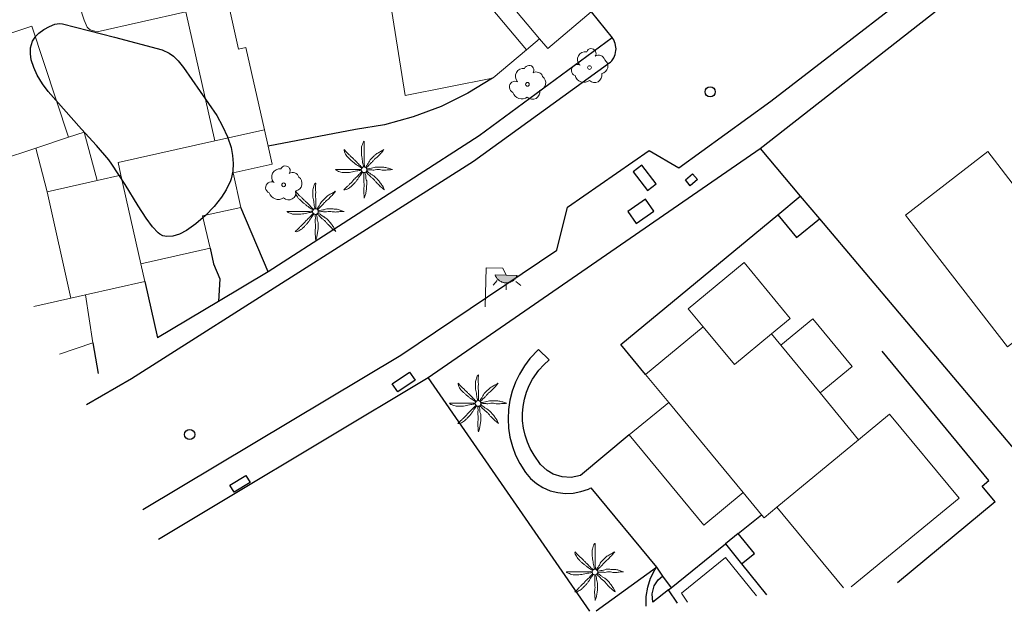
# Model space of a CAD drawing. Units: millimetres. Extents: x 446239 to 447820, y 4376739 to 4377905.
# Drawn here: x 446603 to 446661, y 4376739 to 4376773 of the extents above; entities that cross this region are included whole.
import ezdxf

# ---------------------------------------------------------------- set-up
doc = ezdxf.new("R2010")
doc.units = ezdxf.units.MM
for name, color, linetype in [('Arbre Aïllat Lineal', 82, 'Continuous'), ('Arbre Aïllat Ornamental', 82, 'Continuous'), ('Arquetes i registres', 8, 'Continuous'), ('Enllumenat', 7, 'Continuous'), ('Escala Representativa', 7, 'Continuous'), ('Linia Auxiliar Element Constructiu', 7, 'Continuous'), ('Linia de Voravia', 7, 'Continuous'), ('Mur Paret', 7, 'Continuous'), ('Palmera', 74, 'Continuous'), ('Reixat o Xarxa de Filferro', 7, 'Continuous')]:
    doc.layers.add(name, color=color, linetype=linetype)
for name, color, linetype, lineweight in [('Divisio Alçades', 1, 'Continuous', 0), ('Façana Edifici', 1, 'Continuous', 0), ('Piscina', 150, 'Continuous', 0), ('Porxo Caseta Cobert', 7, 'Continuous', 0)]:
    doc.layers.add(name, color=color, linetype=linetype, lineweight=lineweight)

# ---------------------------------------------------------------- blocks, each defined once
blk = doc.blocks.new('ARBOL_ports_1')
at = {"layer": 'Arbre Aïllat Ornamental', "color": 3, "linetype": 'Continuous', "lineweight": 0}
blk.add_circle((0, 0), 0.11, dxfattribs=at)
at = {"layer": 'Arbre Aïllat Ornamental', "color": 3, "linetype": 'Continuous', "lineweight": 0, "extrusion": (0, 0, -1)}
for centre, radius, start, end in [((0.237, 0.47), 0.473, 318.47766, 98.44414), ((-0.098, 0.834), 0.285, 21.28734, 215.01038), ((-0.535, 0.351), 0.38, 57.48387, 163.08971), ((0.723, -0.16), 0.344, 293.09505, 118.22356), ((-0.625, 0.092), 0.459, 126.51316, 258.23572), ((0.325, -0.303), 0.56, 235.34089, 341.96679), ((-0.297, -0.455), 0.433, 167.03698, 314.47902)]:
    blk.add_arc(centre, radius, start, end, dxfattribs=at)
blk = doc.blocks.new('farola_ports_210')
at = {"layer": 'Enllumenat', "linetype": 'Continuous', "lineweight": 0}
blk.add_hatch(color=2, dxfattribs=at).paths.add_polyline_path([(1.228, 1.863), (1.888, 1.846), (1.888, 1.836), (1.867, 1.797), (1.847, 1.777), (1.826, 1.738), (1.805, 1.708), (1.784, 1.679), (1.763, 1.649), (1.743, 1.62), (1.712, 1.6), (1.681, 1.571), (1.661, 1.542), (1.62, 1.523), (1.6, 1.503), (1.559, 1.484), (1.518, 1.465), (1.498, 1.455), (1.458, 1.446), (1.417, 1.427), (1.377, 1.428), (1.347, 1.419), (1.317, 1.41), (1.277, 1.411), (1.237, 1.412), (1.197, 1.413), (1.157, 1.414), (1.117, 1.415), (1.087, 1.426), (1.057, 1.436), (1.017, 1.447), (0.977, 1.458), (0.938, 1.479), (0.918, 1.49), (0.879, 1.511), (0.839, 1.532), (0.819, 1.552), (0.78, 1.583), (0.761, 1.604), (0.731, 1.625), (0.702, 1.655), (0.683, 1.686), (0.663, 1.716), (0.644, 1.747), (0.625, 1.777), (0.605, 1.808), (0.586, 1.849), (0.577, 1.879)])
at = {"layer": 'Enllumenat', "color": 7, "linetype": 'Continuous', "lineweight": 0, "flags": 128}
for points in [[(0, 0), (0.056, 2.292)], [(0.056, 2.292), (1.047, 2.268)], [(1.047, 2.268), (1.228, 1.863)], [(0.699, 1.545), (0.472, 1.27)], [(1.234, 1.312), (1.226, 0.991)], [(1.799, 1.488), (2.094, 1.25)]]:
    blk.add_lwpolyline(points, dxfattribs=at)
blk.add_lwpolyline([(1.228, 1.863), (1.888, 1.846), (1.888, 1.836), (1.867, 1.797), (1.847, 1.777), (1.826, 1.738), (1.805, 1.708), (1.784, 1.679), (1.763, 1.649), (1.743, 1.62), (1.712, 1.6), (1.681, 1.571), (1.661, 1.542), (1.62, 1.523), (1.6, 1.503), (1.559, 1.484), (1.518, 1.465), (1.498, 1.455), (1.458, 1.446), (1.417, 1.427), (1.377, 1.428), (1.347, 1.419), (1.317, 1.41), (1.277, 1.411), (1.237, 1.412), (1.197, 1.413), (1.157, 1.414), (1.117, 1.415), (1.087, 1.426), (1.057, 1.436), (1.017, 1.447), (0.977, 1.458), (0.938, 1.479), (0.918, 1.49), (0.879, 1.511), (0.839, 1.532), (0.819, 1.552), (0.78, 1.583), (0.761, 1.604), (0.731, 1.625), (0.702, 1.655), (0.683, 1.686), (0.663, 1.716), (0.644, 1.747), (0.625, 1.777), (0.605, 1.808), (0.586, 1.849), (0.577, 1.879)], close=True, dxfattribs=at)
blk = doc.blocks.new('PALMER_1')
at = {"layer": 'Palmera', "color": 3, "linetype": 'Continuous', "lineweight": 0}
blk.add_circle((0.005, 0), 0.167, dxfattribs=at)
for points, knots in [([(-0.13, 0.1), (-0.17, 0.123), (-0.21, 0.147), (-0.25, 0.17), (-0.292, 0.194), (-0.33, 0.223), (-0.37, 0.25), (-0.414, 0.28), (-0.458, 0.309), (-0.5, 0.34), (-0.546, 0.374), (-0.586, 0.414), (-0.63, 0.45), (-0.676, 0.488), (-0.728, 0.518), (-0.77, 0.56), (-0.81, 0.6), (-0.85, 0.64), (-0.89, 0.68), (-0.93, 0.72), (-0.97, 0.76), (-1.01, 0.8), (-1.046, 0.836), (-1.064, 0.886), (-1.09, 0.93), (-1.115, 0.973), (-1.139, 1.016), (-1.16, 1.06), (-1.18, 1.102), (-1.189, 1.191), (-1.17, 1.2), (-1.153, 1.208), (-1.12, 1.13), (-1.09, 1.1), (-1.037, 1.047), (-0.985, 0.992), (-0.93, 0.94), (-0.89, 0.903), (-0.848, 0.868), (-0.81, 0.83), (-0.76, 0.78), (-0.71, 0.73), (-0.66, 0.68), (-0.617, 0.637), (-0.573, 0.593), (-0.53, 0.55), (-0.495, 0.515), (-0.455, 0.485), (-0.42, 0.45), (-0.388, 0.418), (-0.361, 0.382), (-0.33, 0.35), (-0.297, 0.316), (-0.264, 0.283), (-0.23, 0.25), (-0.198, 0.219), (-0.166, 0.187), (-0.13, 0.16), (-0.117, 0.15), (-0.103, 0.14), (-0.09, 0.13)], [0, 0, 0, 0, 0.044931, 0.044931, 0.044931, 0.091576, 0.091576, 0.091576, 0.142714, 0.142714, 0.142714, 0.197791, 0.197791, 0.197791, 0.255375, 0.255375, 0.255375, 0.310262, 0.310262, 0.310262, 0.365149, 0.365149, 0.365149, 0.414517, 0.414517, 0.414517, 0.46227, 0.46227, 0.46227, 0.507665, 0.507665, 0.507665, 0.549084, 0.549084, 0.549084, 0.622266, 0.622266, 0.622266, 0.674916, 0.674916, 0.674916, 0.743524, 0.743524, 0.743524, 0.802985, 0.802985, 0.802985, 0.851065, 0.851065, 0.851065, 0.894578, 0.894578, 0.894578, 0.940317, 0.940317, 0.940317, 0.983829, 0.983829, 0.983829, 1, 1, 1, 1]), ([(-0.02, 0.16), (-0.03, 0.203), (-0.04, 0.247), (-0.05, 0.29), (-0.061, 0.34), (-0.071, 0.39), (-0.08, 0.44), (-0.089, 0.493), (-0.092, 0.547), (-0.1, 0.6), (-0.109, 0.657), (-0.121, 0.713), (-0.13, 0.77), (-0.139, 0.826), (-0.15, 0.883), (-0.15, 0.94), (-0.15, 0.997), (-0.15, 1.053), (-0.15, 1.11), (-0.15, 1.17), (-0.15, 1.23), (-0.15, 1.29), (-0.15, 1.334), (-0.131, 1.377), (-0.12, 1.42), (-0.106, 1.474), (-0.088, 1.527), (-0.07, 1.58), (-0.056, 1.623), (0.016, 1.72), (0.02, 1.68), (0.024, 1.638), (0.01, 1.587), (0.01, 1.54), (0.01, 1.47), (0.008, 1.4), (0.01, 1.33), (0.011, 1.273), (0.019, 1.217), (0.02, 1.16), (0.022, 1.087), (0.008, 1.013), (0.01, 0.94), (0.011, 0.883), (0.02, 0.827), (0.02, 0.77), (0.02, 0.72), (0.02, 0.67), (0.02, 0.62), (0.02, 0.577), (0.02, 0.533), (0.02, 0.49), (0.02, 0.443), (0.02, 0.397), (0.02, 0.35), (0.02, 0.3), (0.042, 0.249), (0.03, 0.2), (0.027, 0.187), (0.023, 0.173), (0.02, 0.16)], [0, 0, 0, 0, 0.043041, 0.043041, 0.043041, 0.09239, 0.09239, 0.09239, 0.144409, 0.144409, 0.144409, 0.2001, 0.2001, 0.2001, 0.255321, 0.255321, 0.255321, 0.310164, 0.310164, 0.310164, 0.368233, 0.368233, 0.368233, 0.411274, 0.411274, 0.411274, 0.465353, 0.465353, 0.465353, 0.508755, 0.508755, 0.508755, 0.554035, 0.554035, 0.554035, 0.621783, 0.621783, 0.621783, 0.676721, 0.676721, 0.676721, 0.747767, 0.747767, 0.747767, 0.802705, 0.802705, 0.802705, 0.851096, 0.851096, 0.851096, 0.893035, 0.893035, 0.893035, 0.9382, 0.9382, 0.9382, 0.986699, 0.986699, 0.986699, 1, 1, 1, 1]), ([(1.17, 1.2), (1.137, 1.177), (1.103, 1.153), (1.07, 1.13), (1.008, 1.086), (0.936, 1.058), (0.87, 1.02), (0.801, 0.98), (0.726, 0.946), (0.67, 0.89), (0.62, 0.84), (0.57, 0.79), (0.52, 0.74), (0.467, 0.687), (0.413, 0.633), (0.36, 0.58), (0.325, 0.545), (0.316, 0.492), (0.29, 0.45), (0.257, 0.396), (0.224, 0.343), (0.19, 0.29), (0.161, 0.246), (0.124, 0.207), (0.1, 0.16), (0.097, 0.153), (0.093, 0.147), (0.09, 0.14)], [0, 0, 0, 0, 0.079055, 0.079055, 0.079055, 0.226881, 0.226881, 0.226881, 0.381368, 0.381368, 0.381368, 0.518753, 0.518753, 0.518753, 0.665298, 0.665298, 0.665298, 0.760921, 0.760921, 0.760921, 0.883117, 0.883117, 0.883117, 0.985518, 0.985518, 0.985518, 1, 1, 1, 1]), ([(0.14, 0.11), (0.15, 0.123), (0.159, 0.137), (0.17, 0.15), (0.201, 0.186), (0.237, 0.217), (0.27, 0.25), (0.317, 0.297), (0.363, 0.343), (0.41, 0.39), (0.455, 0.435), (0.497, 0.483), (0.54, 0.53), (0.577, 0.57), (0.613, 0.61), (0.65, 0.65), (0.684, 0.687), (0.735, 0.704), (0.77, 0.74), (0.825, 0.795), (0.876, 0.854), (0.93, 0.91), (0.963, 0.944), (1.001, 0.973), (1.03, 1.01), (1.08, 1.073), (1.13, 1.137), (1.18, 1.2)], [0, 0, 0, 0, 0.033108, 0.033108, 0.033108, 0.126753, 0.126753, 0.126753, 0.257855, 0.257855, 0.257855, 0.384361, 0.384361, 0.384361, 0.492154, 0.492154, 0.492154, 0.591478, 0.591478, 0.591478, 0.746062, 0.746062, 0.746062, 0.839707, 0.839707, 0.839707, 1, 1, 1, 1]), ([(-0.17, -0.03), (-0.21, -0.037), (-0.25, -0.043), (-0.29, -0.05), (-0.336, -0.058), (-0.384, -0.062), (-0.43, -0.07), (-0.487, -0.08), (-0.543, -0.099), (-0.6, -0.11), (-0.656, -0.121), (-0.713, -0.131), (-0.77, -0.14), (-0.826, -0.149), (-0.883, -0.16), (-0.94, -0.16), (-0.993, -0.16), (-1.047, -0.16), (-1.1, -0.16), (-1.163, -0.16), (-1.227, -0.16), (-1.29, -0.16), (-1.339, -0.16), (-1.384, -0.135), (-1.43, -0.12), (-1.477, -0.105), (-1.523, -0.087), (-1.57, -0.07), (-1.61, -0.055), (-1.713, 0.01), (-1.67, 0.01), (-1.627, 0.01), (-1.583, 0.01), (-1.54, 0.01), (-1.47, 0.01), (-1.4, 0.01), (-1.33, 0.01), (-1.27, 0.01), (-1.21, 0.01), (-1.15, 0.01), (-1.08, 0.01), (-1.01, 0.01), (-0.94, 0.01), (-0.883, 0.01), (-0.827, 0.01), (-0.77, 0.01), (-0.717, 0.01), (-0.663, 0.01), (-0.61, 0.01), (-0.57, 0.01), (-0.53, 0.01), (-0.49, 0.01), (-0.44, 0.01), (-0.39, 0.01), (-0.34, 0.01), (-0.293, 0.01), (-0.244, 0.035), (-0.2, 0.02), (-0.19, 0.017), (-0.18, 0.013), (-0.17, 0.01)], [0, 0, 0, 0, 0.039811, 0.039811, 0.039811, 0.08609, 0.08609, 0.08609, 0.143241, 0.143241, 0.143241, 0.199732, 0.199732, 0.199732, 0.255747, 0.255747, 0.255747, 0.308106, 0.308106, 0.308106, 0.370283, 0.370283, 0.370283, 0.41793, 0.41793, 0.41793, 0.466578, 0.466578, 0.466578, 0.508486, 0.508486, 0.508486, 0.551028, 0.551028, 0.551028, 0.619749, 0.619749, 0.619749, 0.678653, 0.678653, 0.678653, 0.747374, 0.747374, 0.747374, 0.803006, 0.803006, 0.803006, 0.855365, 0.855365, 0.855365, 0.894634, 0.894634, 0.894634, 0.943721, 0.943721, 0.943721, 0.989652, 0.989652, 0.989652, 1, 1, 1, 1]), ([(1.67, 0.01), (1.633, 0.023), (1.597, 0.037), (1.56, 0.05), (1.491, 0.075), (1.422, 0.1), (1.35, 0.12), (1.272, 0.142), (1.191, 0.145), (1.11, 0.15), (1.037, 0.154), (0.964, 0.157), (0.89, 0.16), (0.816, 0.163), (0.742, 0.165), (0.67, 0.16), (0.618, 0.156), (0.572, 0.119), (0.52, 0.11), (0.463, 0.1), (0.407, 0.09), (0.35, 0.08), (0.297, 0.07), (0.244, 0.05), (0.19, 0.05), (0.18, 0.05), (0.17, 0.05), (0.16, 0.05)], [0, 0, 0, 0, 0.075806, 0.075806, 0.075806, 0.219171, 0.219171, 0.219171, 0.375818, 0.375818, 0.375818, 0.518449, 0.518449, 0.518449, 0.660934, 0.660934, 0.660934, 0.763337, 0.763337, 0.763337, 0.87514, 0.87514, 0.87514, 0.98057, 0.98057, 0.98057, 1, 1, 1, 1]), ([(0.17, -0.02), (0.187, -0.02), (0.203, -0.02), (0.22, -0.02), (0.267, -0.02), (0.313, -0.003), (0.36, 0), (0.433, 0.004), (0.507, -0.024), (0.58, -0.02), (0.637, -0.017), (0.693, 0.006), (0.75, 0.01), (0.806, 0.014), (0.863, 0.015), (0.92, 0.01), (0.971, 0.005), (1.019, -0.016), (1.07, -0.02), (1.15, -0.027), (1.23, -0.028), (1.31, -0.02), (1.354, -0.016), (1.396, -0.002), (1.44, 0), (1.523, 0.003), (1.607, 0.007), (1.69, 0.01)], [0, 0, 0, 0, 0.032687, 0.032687, 0.032687, 0.12514, 0.12514, 0.12514, 0.269557, 0.269557, 0.269557, 0.38241, 0.38241, 0.38241, 0.493546, 0.493546, 0.493546, 0.593549, 0.593549, 0.593549, 0.750447, 0.750447, 0.750447, 0.836434, 0.836434, 0.836434, 1, 1, 1, 1]), ([(-0.09, -0.14), (-0.117, -0.18), (-0.143, -0.22), (-0.17, -0.26), (-0.194, -0.296), (-0.226, -0.325), (-0.25, -0.36), (-0.283, -0.408), (-0.308, -0.461), (-0.34, -0.51), (-0.372, -0.558), (-0.405, -0.605), (-0.44, -0.65), (-0.478, -0.698), (-0.517, -0.745), (-0.56, -0.79), (-0.596, -0.828), (-0.633, -0.864), (-0.67, -0.9), (-0.716, -0.945), (-0.76, -0.989), (-0.81, -1.03), (-0.844, -1.058), (-0.882, -1.077), (-0.92, -1.1), (-0.962, -1.126), (-1.006, -1.149), (-1.05, -1.17), (-1.092, -1.19), (-1.195, -1.205), (-1.19, -1.18), (-1.186, -1.156), (-1.122, -1.122), (-1.09, -1.09), (-1.04, -1.04), (-0.99, -0.99), (-0.94, -0.94), (-0.9, -0.9), (-0.86, -0.86), (-0.82, -0.82), (-0.77, -0.77), (-0.72, -0.72), (-0.67, -0.67), (-0.627, -0.627), (-0.595, -0.572), (-0.55, -0.53), (-0.514, -0.496), (-0.477, -0.463), (-0.44, -0.43), (-0.407, -0.4), (-0.373, -0.37), (-0.34, -0.34), (-0.305, -0.308), (-0.283, -0.263), (-0.25, -0.23), (-0.217, -0.197), (-0.183, -0.163), (-0.15, -0.13), (-0.143, -0.123), (-0.137, -0.117), (-0.13, -0.11)], [0, 0, 0, 0, 0.046877, 0.046877, 0.046877, 0.088502, 0.088502, 0.088502, 0.145361, 0.145361, 0.145361, 0.201282, 0.201282, 0.201282, 0.261216, 0.261216, 0.261216, 0.311779, 0.311779, 0.311779, 0.373878, 0.373878, 0.373878, 0.416257, 0.416257, 0.416257, 0.464248, 0.464248, 0.464248, 0.509869, 0.509869, 0.509869, 0.553598, 0.553598, 0.553598, 0.622549, 0.622549, 0.622549, 0.677709, 0.677709, 0.677709, 0.74666, 0.74666, 0.74666, 0.806594, 0.806594, 0.806594, 0.854914, 0.854914, 0.854914, 0.898643, 0.898643, 0.898643, 0.944839, 0.944839, 0.944839, 0.990807, 0.990807, 0.990807, 1, 1, 1, 1]), ([(-0.01, -0.17), (-0.01, -0.187), (-0.01, -0.203), (-0.01, -0.22), (-0.01, -0.267), (-0.001, -0.313), (0, -0.36), (0.002, -0.43), (-0.013, -0.5), (-0.01, -0.57), (-0.007, -0.63), (-0.003, -0.69), (0, -0.75), (0.003, -0.803), (0.007, -0.857), (0.01, -0.91), (0.013, -0.964), (-0.008, -1.016), (-0.01, -1.07), (-0.013, -1.147), (-0.016, -1.224), (-0.01, -1.3), (-0.007, -1.343), (-0.003, -1.387), (0, -1.43), (0.007, -1.513), (0.013, -1.597), (0.02, -1.68)], [0, 0, 0, 0, 0.033034, 0.033034, 0.033034, 0.125763, 0.125763, 0.125763, 0.264661, 0.264661, 0.264661, 0.383766, 0.383766, 0.383766, 0.489679, 0.489679, 0.489679, 0.596209, 0.596209, 0.596209, 0.748164, 0.748164, 0.748164, 0.834305, 0.834305, 0.834305, 1, 1, 1, 1]), ([(0.02, -1.67), (0.033, -1.633), (0.047, -1.597), (0.06, -1.56), (0.086, -1.489), (0.096, -1.414), (0.11, -1.34), (0.126, -1.26), (0.142, -1.181), (0.15, -1.1), (0.157, -1.03), (0.158, -0.96), (0.16, -0.89), (0.163, -0.813), (0.164, -0.736), (0.16, -0.66), (0.157, -0.608), (0.118, -0.562), (0.11, -0.51), (0.101, -0.454), (0.113, -0.395), (0.1, -0.34), (0.089, -0.29), (0.076, -0.239), (0.06, -0.19), (0.057, -0.18), (0.053, -0.17), (0.05, -0.16)], [0, 0, 0, 0, 0.075932, 0.075932, 0.075932, 0.222291, 0.222291, 0.222291, 0.380134, 0.380134, 0.380134, 0.516521, 0.516521, 0.516521, 0.665728, 0.665728, 0.665728, 0.768301, 0.768301, 0.768301, 0.878776, 0.878776, 0.878776, 0.979485, 0.979485, 0.979485, 1, 1, 1, 1]), ([(0.11, -0.13), (0.123, -0.143), (0.137, -0.157), (0.15, -0.17), (0.183, -0.203), (0.217, -0.237), (0.25, -0.27), (0.3, -0.32), (0.35, -0.37), (0.4, -0.42), (0.442, -0.462), (0.498, -0.488), (0.54, -0.53), (0.579, -0.568), (0.615, -0.609), (0.65, -0.65), (0.684, -0.689), (0.715, -0.732), (0.75, -0.77), (0.801, -0.826), (0.855, -0.878), (0.91, -0.93), (0.946, -0.964), (0.981, -0.999), (1.02, -1.03), (1.083, -1.08), (1.147, -1.13), (1.21, -1.18)], [0, 0, 0, 0, 0.037114, 0.037114, 0.037114, 0.1299, 0.1299, 0.1299, 0.269079, 0.269079, 0.269079, 0.385893, 0.385893, 0.385893, 0.492698, 0.492698, 0.492698, 0.595183, 0.595183, 0.595183, 0.743641, 0.743641, 0.743641, 0.841176, 0.841176, 0.841176, 1, 1, 1, 1]), ([(1.2, -1.18), (1.183, -1.14), (1.167, -1.1), (1.15, -1.06), (1.12, -0.988), (1.074, -0.924), (1.03, -0.86), (0.985, -0.795), (0.939, -0.732), (0.89, -0.67), (0.846, -0.614), (0.799, -0.562), (0.75, -0.51), (0.698, -0.455), (0.642, -0.404), (0.58, -0.36), (0.536, -0.328), (0.484, -0.311), (0.44, -0.28), (0.395, -0.248), (0.355, -0.211), (0.31, -0.18), (0.264, -0.148), (0.22, -0.115), (0.17, -0.09), (0.163, -0.087), (0.157, -0.083), (0.15, -0.08)], [0, 0, 0, 0, 0.08373, 0.08373, 0.08373, 0.233952, 0.233952, 0.233952, 0.385959, 0.385959, 0.385959, 0.522891, 0.522891, 0.522891, 0.668913, 0.668913, 0.668913, 0.772767, 0.772767, 0.772767, 0.878403, 0.878403, 0.878403, 0.985598, 0.985598, 0.985598, 1, 1, 1, 1])]:
    blk.add_open_spline(points, degree=3, knots=knots, dxfattribs=at)
blk = doc.blocks.new('palmera_ports_1')
at = {"layer": 'Palmera', "color": 3, "linetype": 'Continuous', "lineweight": 0}
blk.add_blockref('PALMER_1', (-0.005, 0), dxfattribs=at)

msp = doc.modelspace()

# ---------------------------------------------------------------- linework, layer by layer
at = {"layer": 'Arbre Aïllat Lineal', "flags": 128}
msp.add_lwpolyline([(446608.21, 4376772.45), (446611.02, 4376771.7), (446611.44, 4376771.51), (446611.69, 4376771.33), (446611.97, 4376771.05), (446612.28, 4376770.66), (446614.25, 4376767.82), (446614.59, 4376767.2), (446614.88, 4376766.56), (446615.09, 4376765.93), (446615.18, 4376765.46), (446615.22, 4376764.99), (446615.2, 4376764.54), (446615.1, 4376764.09), (446615.06, 4376763.97), (446614.8, 4376763.43), (446614.53, 4376763.01), (446614.09, 4376762.45), (446613.58, 4376761.91), (446613.02, 4376761.42), (446612.46, 4376761.03), (446612.05, 4376760.82), (446611.65, 4376760.7), (446611.29, 4376760.67), (446611.07, 4376760.71), (446610.88, 4376760.81), (446610.78, 4376760.9), (446610.46, 4376761.25), (446610.07, 4376761.77), (446609.61, 4376762.48), (446608.84, 4376763.75), (446608.04, 4376764.96), (446607.87, 4376765.2), (446607.14, 4376766.06), (446606.26, 4376767.02), (446604.29, 4376769.25), (446603.95, 4376769.7), (446603.64, 4376770.21), (446603.44, 4376770.66), (446603.29, 4376771.12), (446603.24, 4376771.47), (446603.25, 4376771.82), (446603.37, 4376772.22), (446603.56, 4376772.51), (446603.74, 4376772.69), (446604.03, 4376772.91), (446604.37, 4376773.09), (446604.69, 4376773.22), (446604.96, 4376773.27), (446605.14, 4376773.25), (446608.21, 4376772.45)], dxfattribs=at)
at = {"layer": 'Arquetes i registres', "flags": 128}
for points in [[(446640.205, 4376763.791), (446639.364, 4376764.889), (446638.847, 4376764.493), (446639.689, 4376763.395), (446640.205, 4376763.791)], [(446642.359, 4376764.38), (446642.646, 4376764.037), (446642.222, 4376763.681), (446641.935, 4376764.024), (446642.359, 4376764.38)], [(446624.62, 4376751.973), (446625.64, 4376752.669), (446625.971, 4376752.184), (446624.951, 4376751.488), (446624.62, 4376751.973)], [(446615.027, 4376745.979), (446615.966, 4376746.546), (446616.217, 4376746.132), (446615.278, 4376745.565), (446615.027, 4376745.979)]]:
    msp.add_lwpolyline(points, dxfattribs=at)
at = {"layer": 'Arquetes i registres'}
for centre in [(446643.4, 4376769.227), (446612.647, 4376748.979)]:
    msp.add_circle(centre, 0.3, dxfattribs=at)
at = {"layer": 'Divisio Alçades', "flags": 128}
for points in [[(446633.32, 4376772.36), (446630.18, 4376776.1)], [(446614.13, 4376766.33), (446617.07, 4376766.99)], [(446603.56, 4376765.9), (446605.48, 4376766.54)], [(446604.22, 4376763.32), (446607.19, 4376763.99)], [(446609.77, 4376759.06), (446608.58, 4376764.31)], [(446606.49, 4376757.23), (446605.63, 4376757.04)], [(446647.02, 4376754.92), (446644.83, 4376753.11), (446642.98, 4376755.34)], [(446647.57, 4376754.25), (446649.89, 4376751.43)], [(446645.35, 4376745.54), (446640.95, 4376750.86)], [(446652.17, 4376748.67), (446647.34, 4376744.68)]]:
    msp.add_lwpolyline(points, dxfattribs=at)
at = {"layer": 'Escala Representativa', "flags": 128}
for points in [[(446647.39, 4376761.95), (446648.72, 4376763.06)], [(446648.49, 4376760.61), (446649.85, 4376761.73)], [(446617.29, 4376758.58), (446614.36, 4376756.83)], [(446645.05, 4376743.12), (446644.3, 4376742.51)], [(446645.25, 4376741.33), (446646.01, 4376741.94)], [(446640.59, 4376740.61), (446641.09, 4376739.92)], [(446640.94, 4376739.8), (446640.01, 4376739.07)]]:
    msp.add_lwpolyline(points, dxfattribs=at)
at = {"layer": 'Façana Edifici', "flags": 128}
for points in [[(446624.25, 4376776.1), (446625.38, 4376769), (446630.53, 4376770.04)], [(446614.13, 4376766.33), (446612.42, 4376773.96), (446607.19, 4376772.78), (446606.77, 4376772.9), (446606.65, 4376772.99), (446606.6, 4376773.05), (446606.41, 4376773.46), (446606.14, 4376774.31)], [(446617.07, 4376766.99), (446615.97, 4376771.84), (446615.53, 4376771.74), (446615.02, 4376774.05)], [(446636.37, 4376773.95), (446633.81, 4376771.79), (446633.32, 4376772.36)], [(446605.48, 4376766.54), (446603.33, 4376773.11), (446599.22, 4376771.75)], [(446633.32, 4376772.36), (446632.54, 4376771.71)], [(446632.54, 4376771.71), (446630.58, 4376770.05)], [(446654.942, 4376761.944), (446659.801, 4376765.699), (446661.643, 4376763.317), (446663.602, 4376764.831), (446661.698, 4376767.295), (446666.67, 4376771.138), (446672.673, 4376763.371), (446670.187, 4376761.449), (446672.753, 4376758.129), (446675.296, 4376760.095), (446681.29, 4376752.339), (446676.371, 4376748.537), (446670.592, 4376756.014), (446668.711, 4376754.56), (446674.526, 4376747.036), (446669.659, 4376743.274), (446663.682, 4376751.008), (446666.07, 4376752.853), (446663.527, 4376756.143), (446660.959, 4376754.158), (446654.942, 4376761.944)], [(446630.53, 4376770.04), (446630.58, 4376770.05)], [(446605.48, 4376766.54), (446606.42, 4376766.85)], [(446607.19, 4376763.99), (446606.42, 4376766.85)], [(446617.28, 4376766.02), (446617.07, 4376766.99)], [(446608.58, 4376764.31), (446608.42, 4376765.05), (446614.13, 4376766.33)], [(446601.39, 4376765.19), (446603.56, 4376765.9)], [(446604.22, 4376763.32), (446603.56, 4376765.9)], [(446615.67, 4376762.4), (446615.21, 4376764.43), (446617.52, 4376764.95), (446617.28, 4376766.02)], [(446607.19, 4376763.99), (446608.58, 4376764.31)], [(446605.63, 4376757.04), (446604.22, 4376763.32)], [(446613.85, 4376759.98), (446613.41, 4376761.89), (446615.67, 4376762.4)], [(446609.77, 4376759.06), (446613.85, 4376759.98)], [(446642.98, 4376755.34), (446642.1, 4376756.41), (446645.4, 4376759.14), (446648.13, 4376755.83), (446647.02, 4376754.92)], [(446609.77, 4376759.06), (446610, 4376758.02)], [(446610, 4376758.02), (446606.49, 4376757.23)], [(446605.63, 4376757.04), (446603.448, 4376756.546)], [(446606.93, 4376754.4), (446606.49, 4376757.23)], [(446647.57, 4376754.25), (446649.46, 4376755.81), (446651.79, 4376752.99), (446649.89, 4376751.43)], [(446639.58, 4376752.53), (446642.98, 4376755.34)], [(446647.02, 4376754.92), (446647.57, 4376754.25)], [(446604.961, 4376753.721), (446606.93, 4376754.4)], [(446640.95, 4376750.86), (446639.58, 4376752.53)], [(446649.89, 4376751.43), (446652.17, 4376748.67)], [(446638.62, 4376748.95), (446640.95, 4376750.86)], [(446651.735, 4376739.964), (446658.1, 4376745.22), (446654, 4376750.18), (446652.17, 4376748.67)], [(446645.35, 4376745.54), (446643.02, 4376743.62), (446638.62, 4376748.95)], [(446646.43, 4376744.23), (446645.35, 4376745.54)], [(446647.34, 4376744.68), (446646.58, 4376744.05), (446646.43, 4376744.23)], [(446647.34, 4376744.68), (446651.274, 4376739.921)]]:
    msp.add_lwpolyline(points, dxfattribs=at)
at = {"layer": 'Linia Auxiliar Element Constructiu', "flags": 128}
for points in [[(446639.57, 4376762.89), (446638.53, 4376762.16)], [(446639.03, 4376761.45), (446640.07, 4376762.18), (446639.57, 4376762.89)], [(446638.53, 4376762.16), (446639.03, 4376761.45)]]:
    msp.add_lwpolyline(points, dxfattribs=at)
at = {"layer": 'Linia de Voravia', "flags": 128}
for points in [[(446639.79, 4376765.75), (446641.54, 4376764.73), (446646.99, 4376768.67), (446658.74, 4376777.75), (446667.23, 4376784.19), (446705.78, 4376813.1), (446722.5, 4376825.48), (446722.94, 4376827.89), (446723.7, 4376828.42), (446725.11, 4376828.23), (446725.75, 4376828.01), (446726.13, 4376827.86), (446726.87, 4376827.49), (446727.58, 4376827.06)], [(446636.37, 4376773.95), (446637.6, 4376772.41)], [(446637.45, 4376770.94), (446637.5, 4376770.98), (446637.58, 4376771.06), (446637.7, 4376771.24), (446637.75, 4376771.34), (446637.79, 4376771.44), (446637.83, 4376771.66), (446637.84, 4376771.76), (446637.83, 4376771.87), (446637.79, 4376772.09), (446637.75, 4376772.19), (446637.7, 4376772.29), (446637.65, 4376772.38), (446637.6, 4376772.41)], [(446637.33, 4376770.85), (446629.41, 4376765.11), (446609.21, 4376752.26), (446606.557, 4376750.739)], [(446637.45, 4376770.94), (446637.33, 4376770.85)], [(446634.97, 4376762.41), (446639.79, 4376765.75)], [(446609.872, 4376744.549), (446625.13, 4376753.67), (446634.34, 4376759.86), (446634.97, 4376762.41)], [(446614.36, 4376756.83), (446610.75, 4376754.68)], [(446606.93, 4376754.4), (446607.25, 4376752.59)], [(446638.62, 4376748.95), (446635.73, 4376746.55), (446635.18, 4376746.44), (446634.65, 4376746.47), (446634.13, 4376746.63), (446633.76, 4376746.85), (446633.37, 4376747.21), (446632.99, 4376747.76), (446632.77, 4376748.14), (446632.6, 4376748.53), (446632.47, 4376748.94), (446632.37, 4376749.36), (446632.32, 4376749.78), (446632.32, 4376750.21), (446632.35, 4376750.64), (446632.43, 4376751.06), (446632.55, 4376751.47), (446632.71, 4376751.87), (446632.91, 4376752.25), (446633.28, 4376752.78), (446633.57, 4376753.1), (446633.89, 4376753.39), (446633.25, 4376753.99), (446632.75, 4376753.47), (446632.42, 4376753.03), (446632.13, 4376752.55), (446631.89, 4376752.06), (446631.7, 4376751.54), (446631.57, 4376751), (446631.49, 4376750.45), (446631.46, 4376749.9), (446631.49, 4376749.35), (446631.57, 4376748.81), (446631.71, 4376748.27), (446631.9, 4376747.75), (446632.15, 4376747.26), (446632.48, 4376746.73), (446632.78, 4376746.38), (446633.13, 4376746.08), (446633.52, 4376745.84), (446633.95, 4376745.65), (446634.39, 4376745.54), (446634.85, 4376745.49), (446635.31, 4376745.51), (446635.76, 4376745.6), (446636.2, 4376745.75), (446636.34, 4376745.82)], [(446660.24, 4376744.99), (446659.47, 4376745.93), (446659.87, 4376746.26), (446653.55, 4376753.91)], [(446610.81, 4376742.797), (446614.65, 4376745.09), (446626.74, 4376752.35)], [(446660.24, 4376744.99), (446654.456, 4376740.217)], [(446645.25, 4376741.33), (446646.725, 4376739.498)], [(446641.471, 4376739.009), (446640.94, 4376739.8)]]:
    msp.add_lwpolyline(points, dxfattribs=at)
at = {"layer": 'Mur Paret', "flags": 128}
for points in [[(446637.6, 4376772.41), (446629.76, 4376766.62), (446617.29, 4376758.58)], [(446630.53, 4376770.04), (446629.09, 4376769.14), (446627.51, 4376768.36), (446625.86, 4376767.74), (446624.15, 4376767.28), (446622.45, 4376767)], [(446622.45, 4376767), (446617.28, 4376766.02)], [(446626.74, 4376752.35), (446646.35, 4376765.88)], [(446646.35, 4376765.88), (446648.72, 4376763.06)], [(446648.72, 4376763.06), (446649.85, 4376761.73)], [(446617.29, 4376758.58), (446615.67, 4376762.4)], [(446639.58, 4376752.53), (446638.11, 4376754.3), (446647.39, 4376761.95)], [(446647.39, 4376761.95), (446648.49, 4376760.61)], [(446649.85, 4376761.73), (446662.17, 4376747.14), (446666.818, 4376741.366)], [(446613.85, 4376759.98), (446614.05, 4376759.07), (446614.43, 4376758.17), (446614.36, 4376756.83)], [(446610, 4376758.02), (446610.75, 4376754.68)], [(446636.282, 4376738.527), (446626.74, 4376752.35)], [(446636.34, 4376745.82), (446640.22, 4376741.14)], [(446645.05, 4376743.12), (446646.43, 4376744.23)], [(446646.01, 4376741.94), (446645.05, 4376743.12)], [(446641.09, 4376739.92), (446644.3, 4376742.51)], [(446644.3, 4376742.51), (446645.25, 4376741.33)], [(446636.655, 4376738.562), (446640.22, 4376741.14)], [(446639.622, 4376738.838), (446639.62, 4376738.85), (446639.62, 4376739.41), (446639.71, 4376739.95), (446639.87, 4376740.48), (446640.12, 4376740.98), (446640.22, 4376741.14)], [(446640.22, 4376741.14), (446640.59, 4376740.61)], [(446640.01, 4376739.07), (446639.97, 4376739.56), (446640.09, 4376740.03), (446640.33, 4376740.38), (446640.59, 4376740.61)], [(446640.94, 4376739.8), (446641.09, 4376739.92)]]:
    msp.add_lwpolyline(points, dxfattribs=at)
at = {"layer": 'Piscina', "flags": 128}
for points in [[(446642.053, 4376739.064), (446641.7, 4376739.59), (446644.31, 4376741.7)], [(446644.31, 4376741.7), (446646.127, 4376739.442)]]:
    msp.add_lwpolyline(points, dxfattribs=at)
at = {"layer": 'Porxo Caseta Cobert', "flags": 128}
msp.add_lwpolyline([(446632.54, 4376771.71), (446629.41, 4376775.46)], dxfattribs=at)
at = {"layer": 'Reixat o Xarxa de Filferro', "flags": 128}
msp.add_lwpolyline([(446646.35, 4376765.88), (446659.36, 4376776.09), (446665.33, 4376780.78)], dxfattribs=at)

# ---------------------------------------------------------------- block references
at = {"layer": 'Arbre Aïllat Ornamental'}
for p in [(446636.27, 4376770.66), (446632.6, 4376769.67), (446618.2, 4376763.73)]:
    msp.add_blockref('ARBOL_ports_1', p, dxfattribs=at)
at = {"layer": 'Enllumenat'}
msp.add_blockref('farola_ports_210', (446630.11, 4376756.53), dxfattribs=at)
at = {"layer": 'Palmera'}
for p in [(446622.95, 4376764.62), (446620.08, 4376762.15), (446629.69, 4376750.81), (446636.59, 4376740.85)]:
    msp.add_blockref('palmera_ports_1', p, dxfattribs=at)

doc.saveas('drawing.dxf')
